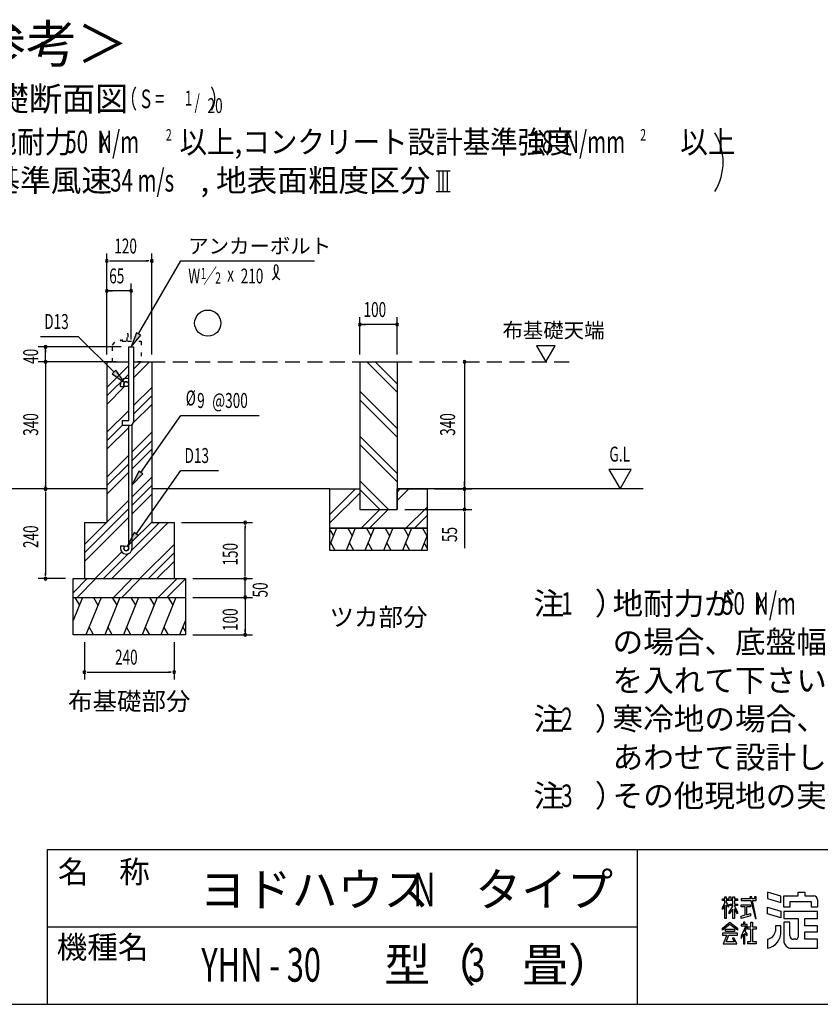
# Model space of a CAD drawing. Extents: x 543 to 20790, y 144 to 14052.
# Drawn here: x 12663 to 18015, y 517 to 7103 of the extents above; entities that cross this region are included whole.
import ezdxf
from ezdxf.enums import TextEntityAlignment as Align

# ---------------------------------------------------------------- set-up
doc = ezdxf.new("R2010")
doc.units = 0
doc.header["$LTSCALE"] = 50
doc.header["$MEASUREMENT"] = 0
doc.linetypes.add('HIDE-L', pattern=[3, 2, -1])
doc.linetypes.add('T', pattern=[1.5, 0.5, -1])
for name, color, linetype in [('HATCH', 2, 'CONTINUOUS'), ('HIDE-L1', 6, 'HIDE-L'), ('HIKIDASHI', 6, 'CONTINUOUS'), ('KISO_U', 6, 'CONTINUOUS'), ('NAME', 20, 'CONTINUOUS'), ('SUNPOU', 4, 'CONTINUOUS'), ('T1', 6, 'T'), ('U1', 3, 'CONTINUOUS'), ('U3', 6, 'CONTINUOUS'), ('WAKUSEN-01', 50, 'CONTINUOUS'), ('YODOROGO', 130, 'CONTINUOUS')]:
    doc.layers.add(name, color=color, linetype=linetype)
doc.styles.add('00', font='ROMANS', dxfattribs={"width": 0.666667, "bigfont": 'BIGFONT'})
doc.styles.add('01', font='ROMANS', dxfattribs={"height": 3, "bigfont": 'BIGFONT'})
doc.styles.add('WAKUMOJI', font='SIMPLEX', dxfattribs={"height": 3, "bigfont": 'BIGFONT'})

msp = doc.modelspace()

# ---------------------------------------------------------------- linework, layer by layer
at = {"layer": 'HATCH'}
for p, q in [((14781.7, 3702.1), (14736.6, 3590.4)), ((14736.6, 3692.2), (14760.8, 3650.3)), ((14906.7, 3702.1), (14846.1, 3552.1)), ((14855.9, 3702.1), (14885.8, 3650.3)), ((15031.7, 3702.1), (14971.1, 3552.1)), ((14980.9, 3702.1), (15010.8, 3650.3)), ((15156.7, 3702.1), (15096.1, 3552.1)), ((15105.9, 3702.1), (15135.8, 3650.3)), ((15281.7, 3702.1), (15221.1, 3552.1)), ((15230.9, 3702.1), (15260.8, 3650.3)), ((15355.9, 3702.1), (15385.8, 3650.3)), ((15386.6, 3652.2), (15346.1, 3552.1)), ((14772, 3552.1), (14742.1, 3603.9)), ((14897, 3552.1), (14867.1, 3603.9)), ((15022, 3552.1), (14992.1, 3603.9)), ((15147, 3552.1), (15117.1, 3603.9)), ((15272, 3552.1), (15242.1, 3603.9)), ((15386.6, 3570.1), (15367.1, 3603.9)), ((13083.1, 3239.6), (13020.5, 3084.8)), ((13032.2, 3239.6), (13062.1, 3187.8)), ((13207.4, 3239.6), (13106.4, 2989.6)), ((13156.6, 3239.6), (13186.5, 3187.8)), ((13332.4, 3239.6), (13231.4, 2989.6)), ((13281.6, 3239.6), (13311.5, 3187.8)), ((13457.4, 3239.6), (13356.4, 2989.6)), ((13406.6, 3239.6), (13436.5, 3187.8)), ((13582.4, 3239.6), (13481.4, 2989.6)), ((13531.5, 3239.6), (13561.5, 3187.8)), ((13707.4, 3239.6), (13606.4, 2989.6)), ((13656.5, 3239.6), (13686.5, 3187.8)), ((13157.2, 2989.6), (13127.3, 3041.4)), ((13282.2, 2989.6), (13252.3, 3041.4)), ((13407.2, 2989.6), (13377.3, 3041.4)), ((13532.2, 2989.6), (13502.3, 3041.4)), ((13657.2, 2989.6), (13627.3, 3041.4)), ((13770.5, 3084.8), (13732, 2989.6)), ((13770.5, 3011), (13753, 3041.4))]:
    msp.add_line(p, q, dxfattribs=at)
at = {"layer": 'HIDE-L1'}
for p, q in [((13286.7, 4814.6), (12799.2, 4814.6)), ((13536.7, 4814.6), (16363.8, 4814.6))]:
    msp.add_line(p, q, dxfattribs=at)
at = {"layer": 'HIKIDASHI'}
for p, q in [((13458, 5001.2), (13740, 5489.6)), ((13740, 5489.6), (14633.3, 5489.6)), ((13443.6, 5009.5), (13408, 4914.6)), ((13472.5, 4992.9), (13443.6, 5009.5)), ((12802.2, 4984.4), (13054, 4984.4)), ((13293.1, 4747.2), (13054, 4984.4)), ((13408, 4914.6), (13472.5, 4992.9)), ((13304.8, 4759), (13281.3, 4735.3)), ((13364, 4676.7), (13304.8, 4759)), ((13281.3, 4735.3), (13364, 4676.7)), ((13472.6, 4074.5), (13740, 4456.4)), ((13740, 4456.4), (14264.1, 4456.4)), ((13459, 4084.1), (13415.3, 3992.6)), ((13442.2, 3663), (13740, 4088.3)), ((13486.3, 4065), (13459, 4084.1)), ((13740, 4088.3), (13991.8, 4088.3)), ((13415.3, 3992.6), (13486.3, 4065)), ((13428.5, 3672.5), (13384.8, 3581)), ((13384.8, 3581), (13455.9, 3653.4)), ((13455.9, 3653.4), (13428.5, 3672.5))]:
    msp.add_line(p, q, dxfattribs=at)
for centre, radius, start, end in [((14307.8, 5435.8), 83, 301.77123, 15.14039), ((14447.4, 5434.5), 83, 164.85961, 237.5045), ((14376.9, 5453.5), 9.96, 15.14039, 164.85961)]:
    msp.add_arc(centre, radius, start, end, dxfattribs=at)
for points in [[(13443.6, 5009.5), (13472.5, 4992.9), (13408, 4914.6)], [(13281.3, 4735.3), (13304.8, 4759), (13364, 4676.7)], [(13459, 4084.1), (13486.3, 4065), (13415.3, 3992.6)], [(13428.5, 3672.5), (13455.9, 3653.4), (13384.8, 3581)]]:
    msp.add_solid(points, dxfattribs=at)
at = {"layer": 'KISO_U'}
for p, q in [((13424.3, 4709), (13529.9, 4814.6)), ((13424.3, 4765.5), (13473.3, 4814.6)), ((15186.6, 4611.8), (14983.8, 4814.6)), ((15186.6, 4668.4), (15040.4, 4814.6)), ((13245.5, 4643.4), (13391.8, 4789.6)), ((13245.5, 4586.8), (13391.8, 4733)), ((13245.5, 4530.2), (13364.3, 4649)), ((13424.3, 4522.1), (13545.5, 4643.4)), ((15186.6, 4368.4), (14936.6, 4618.4)), ((13424.3, 4465.5), (13545.5, 4586.8)), ((15186.6, 4311.8), (14936.6, 4561.8)), ((13245.5, 4343.4), (13391.8, 4489.6)), ((13424.3, 4409), (13545.5, 4530.2)), ((13245.5, 4286.8), (13349.3, 4390.5)), ((13245.5, 4230.2), (13391.8, 4376.5)), ((13414.3, 4212.1), (13545.5, 4343.4)), ((13414.3, 4155.5), (13545.5, 4286.8)), ((15186.6, 4068.4), (14936.6, 4318.4)), ((13414.3, 4099), (13545.5, 4230.2)), ((15186.6, 4011.8), (14936.6, 4261.8)), ((13245.5, 4043.4), (13391.8, 4189.6)), ((13245.5, 3986.8), (13391.8, 4133)), ((13245.5, 3930.2), (13391.8, 4076.5)), ((13414.3, 3912.1), (13545.5, 4043.4)), ((15127.9, 3827.1), (14936.6, 4018.4)), ((13414.3, 3855.5), (13545.5, 3986.8)), ((14736.6, 3793.8), (14907.3, 3964.6)), ((15071.3, 3827.1), (14936.6, 3961.8)), ((15186.6, 3943.8), (15207.3, 3964.6)), ((15186.6, 3887.3), (15263.9, 3964.6)), ((13095.5, 3593.4), (13391.8, 3889.6)), ((13414.3, 3799), (13545.5, 3930.2)), ((14736.6, 3737.3), (14936.6, 3937.3)), ((13095.5, 3536.8), (13391.8, 3833)), ((14944.8, 3702.1), (15069.8, 3827.1)), ((15001.4, 3702.1), (15126.4, 3827.1)), ((15244.8, 3702.1), (15386.6, 3843.8)), ((13095.5, 3480.2), (13391.8, 3776.5)), ((15301.4, 3702.1), (15386.6, 3787.3)), ((13279.9, 3364.6), (13654.9, 3739.6)), ((13411.1, 3552.4), (13598.3, 3739.6)), ((13414.3, 3612.1), (13545.5, 3743.4)), ((13383.8, 3581.7), (13391.8, 3589.6)), ((13466.8, 3364.6), (13695.5, 3593.4)), ((13166.8, 3364.6), (13345.5, 3543.3)), ((13223.3, 3364.6), (13390.9, 3532.2)), ((13523.3, 3364.6), (13695.5, 3536.8)), ((13579.9, 3364.6), (13695.5, 3480.2)), ((13020.5, 3270.3), (13114.8, 3364.6)), ((13046.4, 3239.6), (13171.4, 3364.6)), ((13289.8, 3239.6), (13414.8, 3364.6)), ((13346.4, 3239.6), (13471.4, 3364.6)), ((13589.8, 3239.6), (13714.8, 3364.6)), ((13646.4, 3239.6), (13770.5, 3363.7))]:
    msp.add_line(p, q, dxfattribs=at)
at = {"layer": 'NAME'}
for p, q in [((12850, 517.5), (12850, 1552.5)), ((16792.5, 517.5), (16792.5, 1552.5)), ((12850, 1035), (16792.5, 1035)), ((12850, 1035), (16792.5, 1035)), ((12850, 1035), (16792.5, 1035))]:
    msp.add_line(p, q, dxfattribs=at)
at = {"layer": 'SUNPOU'}
for p, q in [((15447.8, 6092.9), (15541.6, 6092.9)), ((15466.6, 5953.7), (15466.6, 6092.9)), ((15494.7, 5953.7), (15494.7, 6092.9)), ((15522.8, 5953.7), (15522.8, 6092.9)), ((15447.8, 5953.7), (15541.6, 5953.7)), ((13245.5, 4864.6), (13245.5, 5539.6)), ((13545.5, 4864.6), (13545.5, 5539.6)), ((13264.3, 5489.6), (13283, 5489.6)), ((13270.5, 5489.6), (13520.5, 5489.6)), ((13526.8, 5489.6), (13508, 5489.6)), ((13245.5, 4864.6), (13245.5, 5339.6)), ((13408, 4964.6), (13408, 5339.6)), ((13408, 5289.6), (13245.5, 5289.6)), ((13264.3, 5289.6), (13283, 5289.6)), ((13389.3, 5289.6), (13370.5, 5289.6)), ((14936.6, 4864.6), (14936.6, 5114.6)), ((15186.6, 4864.6), (15186.6, 5114.6)), ((15186.6, 5064.6), (14936.6, 5064.6)), ((14955.3, 5064.6), (14974.1, 5064.6)), ((15167.8, 5064.6), (15149.1, 5064.6)), ((13341.8, 4914.6), (12786.7, 4914.6)), ((12836.7, 4814.6), (12836.7, 4914.6)), ((12836.7, 4895.8), (12836.7, 4877.1)), ((16242.3, 4922.8), (16117.3, 4922.8)), ((16117.3, 4922.8), (16179.8, 4814.6)), ((16179.8, 4814.6), (16242.3, 4922.8)), ((13195.5, 4814.6), (12786.7, 4814.6)), ((12836.7, 4802.1), (12836.7, 3977.1)), ((12836.7, 4795.8), (12836.7, 4777.1)), ((12836.7, 4789.6), (12836.7, 4764.6)), ((15636.6, 4805.2), (15636.6, 4795.8)), ((15636.6, 4802.1), (15636.6, 3977.1)), ((15636.6, 4795.8), (15636.6, 4777.1)), ((15636.6, 4789.6), (15636.6, 4764.6)), ((16751.6, 4094.4), (16601.7, 4094.4)), ((16601.7, 4094.4), (16676.6, 3964.6)), ((16676.6, 3964.6), (16751.6, 4094.4)), ((13195.5, 3964.6), (12786.7, 3964.6)), ((12836.7, 3977.1), (12836.7, 3989.6)), ((12836.7, 3974), (12836.7, 3983.3)), ((12836.7, 3974), (12836.7, 3983.3)), ((15436.6, 3964.6), (15686.6, 3964.6)), ((15636.6, 3989.6), (15636.6, 4014.6)), ((15636.6, 3989.6), (15636.6, 4014.6)), ((15636.6, 3983.3), (15636.6, 4002.1)), ((15636.6, 3983.3), (15636.6, 4002.1)), ((15636.6, 3964.6), (15636.6, 3827.1)), ((12836.7, 3945.8), (12836.7, 3927.1)), ((12836.7, 3939.6), (12836.7, 3389.6)), ((15236.6, 3827.1), (15686.6, 3827.1)), ((15636.6, 3808.3), (15636.6, 3789.6)), ((15636.6, 3802.1), (15636.6, 3569.1)), ((13745.5, 3739.6), (14220.5, 3739.6)), ((14170.5, 3720.8), (14170.5, 3702.1)), ((14170.5, 3389.6), (14170.5, 3714.6)), ((12970.5, 3364.6), (12786.7, 3364.6)), ((12836.7, 3383.3), (12836.7, 3402.1)), ((13820.5, 3364.6), (14220.5, 3364.6)), ((13820.5, 3364.6), (14220.5, 3364.6)), ((14170.5, 3389.6), (14170.5, 3414.6)), ((14170.5, 3383.3), (14170.5, 3402.1)), ((14170.5, 3383.3), (14170.5, 3402.1)), ((14170.5, 3239.6), (14170.5, 3364.6)), ((13820.5, 3239.6), (14220.5, 3239.6)), ((13820.5, 3239.6), (14220.5, 3239.6)), ((14170.5, 3264.6), (14170.5, 3289.6)), ((14170.5, 3258.3), (14170.5, 3277.1)), ((14170.5, 3239.6), (14170.5, 2989.6)), ((14170.5, 3220.8), (14170.5, 3202.1)), ((14170.5, 3214.6), (14170.5, 3189.6)), ((13820.5, 2989.6), (14220.5, 2989.6)), ((14170.5, 3008.3), (14170.5, 3027.1)), ((13095.5, 2939.6), (13095.5, 2689.6)), ((13695.5, 2939.6), (13695.5, 2689.6)), ((13114.3, 2739.6), (13133, 2739.6)), ((13120.5, 2739.6), (13670.5, 2739.6)), ((13676.8, 2739.6), (13658, 2739.6))]:
    msp.add_line(p, q, dxfattribs=at)
for centre, radius, start, end in [((16990.4, 6150.5), 375, 328.34727, 31.65273), ((13245.5, 5489.6), 9.38, 0, 180), ((13245.5, 5489.6), 9.38, 180, 0), ((13545.5, 5489.6), 9.38, 0, 180), ((13545.5, 5489.6), 9.38, 180, 0), ((13245.5, 5289.6), 9.38, 0, 180), ((13245.5, 5289.6), 9.38, 180, 0), ((13408, 5289.6), 9.38, 0, 180), ((13408, 5289.6), 9.38, 180, 0), ((14936.6, 5064.6), 9.38, 0, 180), ((15186.6, 5064.6), 9.38, 0, 180), ((14936.6, 5064.6), 9.38, 180, 0), ((15186.6, 5064.6), 9.38, 180, 0), ((12836.7, 4914.6), 9.38, 90, 270), ((12836.7, 4914.6), 9.38, 270, 90), ((12836.7, 4814.6), 9.38, 90, 270), ((12836.7, 4814.6), 9.38, 270, 90), ((15636.6, 4814.6), 9.38, 90, 270), ((15636.6, 4814.6), 4.69, 90, 270), ((15636.6, 4814.6), 9.38, 270, 90), ((15636.6, 4814.6), 4.69, 270, 90), ((12836.7, 3964.6), 9.38, 90, 270), ((12836.7, 3964.6), 4.69, 90, 270), ((12836.7, 3964.6), 4.69, 90, 270), ((12836.7, 3964.6), 9.38, 270, 90), ((12836.7, 3964.6), 4.69, 270, 90), ((12836.7, 3964.6), 4.69, 270, 90), ((15636.6, 3964.6), 9.38, 90, 270), ((15636.6, 3964.6), 9.38, 90, 270), ((15636.6, 3964.6), 9.38, 270, 90), ((15636.6, 3964.6), 9.38, 270, 90), ((15636.6, 3827.1), 9.38, 90, 270), ((15636.6, 3827.1), 9.38, 270, 90), ((14170.5, 3739.6), 9.38, 90, 270), ((14170.5, 3739.6), 9.38, 270, 90), ((12836.7, 3364.6), 9.38, 90, 270), ((12836.7, 3364.6), 9.38, 270, 90), ((14170.5, 3364.6), 9.38, 90, 270), ((14170.5, 3364.6), 9.38, 90, 270), ((14170.5, 3364.6), 9.38, 270, 90), ((14170.5, 3364.6), 9.38, 270, 90), ((14170.5, 3239.6), 9.38, 90, 270), ((14170.5, 3239.6), 9.38, 90, 270), ((14170.5, 3239.6), 9.38, 270, 90), ((14170.5, 3239.6), 9.38, 270, 90), ((14170.5, 2989.6), 9.38, 90, 270), ((14170.5, 2989.6), 9.38, 270, 90), ((13095.5, 2739.6), 9.38, 0, 180), ((13095.5, 2739.6), 9.38, 180, 0), ((13695.5, 2739.6), 9.38, 0, 180), ((13695.5, 2739.6), 9.38, 180, 0)]:
    msp.add_arc(centre, radius, start, end, dxfattribs=at)
at = {"layer": 'T1'}
for p, q in [((13283, 4927.1), (13305.5, 4952.1)), ((13336.8, 4952.1), (13343, 4964.6)), ((13343, 4964.6), (13349.3, 4952.1)), ((13349.3, 4952.1), (13380.5, 4952.1)), ((13380.5, 4952.1), (13380.5, 5004.6)), ((13380.5, 5004.6), (13385.5, 5004.6)), ((13385.5, 5004.6), (13385.5, 4952.1)), ((13385.5, 4952.1), (13475.5, 4952.1)), ((13475.5, 4952.1), (13475.5, 4814.6)), ((13283, 4814.6), (13283, 4927.1)), ((13308, 4814.6), (13283, 4814.6)), ((13475.5, 4814.6), (13450.5, 4814.6))]:
    msp.add_line(p, q, dxfattribs=at)
at = {"layer": 'U1'}
for p, q in [((13391.8, 4422.1), (13391.8, 4914.6)), ((13391.8, 4914.6), (13424.3, 4914.6)), ((13424.3, 4914.6), (13424.3, 4414.6)), ((13245.5, 4814.6), (13245.5, 3739.6)), ((13245.5, 4814.6), (13391.8, 4814.6)), ((13424.3, 4814.6), (13545.5, 4814.6)), ((13545.5, 4814.6), (13545.5, 3739.6)), ((14936.6, 4814.6), (14936.6, 3827.1)), ((14936.6, 4814.6), (15186.6, 4814.6)), ((15186.6, 4814.6), (15186.6, 3827.1)), ((13336.8, 4649), (13336.8, 4665.2)), ((13336.8, 4649), (13359.3, 4649)), ((13359.3, 4649), (13359.3, 4665.2)), ((13349.3, 4389.6), (13349.3, 4422.1)), ((13349.3, 4422.1), (13391.8, 4422.1)), ((13399.3, 4389.6), (13349.3, 4389.6)), ((13391.8, 3567.7), (13391.8, 4389.7)), ((13414.3, 3567.7), (13414.3, 4394.6)), ((14736.6, 3702.1), (14736.6, 3964.6)), ((14736.6, 3964.6), (14936.6, 3964.6)), ((14936.6, 3964.6), (14936.6, 3827.1)), ((15186.6, 3827.1), (15186.6, 3964.6)), ((15186.6, 3964.6), (15386.6, 3964.6)), ((15386.6, 3964.6), (15386.6, 3702.1)), ((14936.6, 3827.1), (15186.6, 3827.1)), ((14936.6, 3827.1), (15186.6, 3827.1)), ((13095.5, 3739.6), (13245.5, 3739.6)), ((13095.5, 3739.6), (13095.5, 3364.6)), ((13545.5, 3739.6), (13695.5, 3739.6)), ((13695.5, 3739.6), (13695.5, 3364.6)), ((14736.6, 3702.1), (15386.6, 3702.1)), ((14736.6, 3552.1), (14736.6, 3702.1)), ((15386.6, 3702.1), (14736.6, 3702.1)), ((15386.6, 3702.1), (15386.6, 3552.1)), ((13336.8, 3584), (13359.3, 3584)), ((13336.8, 3584), (13336.8, 3567.7)), ((13359.3, 3584), (13359.3, 3567.7)), ((15386.6, 3552.1), (14736.6, 3552.1)), ((13020.5, 2989.6), (13020.5, 3364.6)), ((13020.5, 3364.6), (13770.5, 3364.6)), ((13770.5, 3364.6), (13770.5, 2989.6)), ((13020.5, 3239.6), (13770.5, 3239.6)), ((13770.5, 2989.6), (13020.5, 2989.6))]:
    msp.add_line(p, q, dxfattribs=at)
for centre in [(13375.5, 4665.2), (13375.5, 3567.7)]:
    msp.add_circle(centre, 16.2, dxfattribs=at)
for centre, radius, start, end in [((13375.5, 4665.2), 38.8, 90, 180), ((13375.5, 4665.2), 16.2, 90, 180), ((13375.5, 4665.2), 38.8, 65.20619, 90), ((13375.5, 4665.2), 16.2, 0.11471, 90), ((13399.3, 4414.6), 25, 270, 0), ((13375.5, 3567.7), 38.8, 180, 270), ((13375.5, 3567.7), 16.2, 180, 270), ((13375.5, 3567.7), 38.8, 270, 0), ((13375.5, 3567.7), 16.2, 270, 0)]:
    msp.add_arc(centre, radius, start, end, dxfattribs=at)
at = {"layer": 'U3'}
for p, q in [((13245.5, 3964.6), (12131.8, 3964.6)), ((14736.6, 3964.6), (13545.5, 3964.6)), ((16830.6, 3964.6), (15186.6, 3964.6))]:
    msp.add_line(p, q, dxfattribs=at)
msp.add_circle((13920.3, 5074), 87.5, dxfattribs=at)
at = {"layer": 'WAKUSEN-01'}
for p, q in [((12850, 1552.5), (20477.5, 1552.5)), ((12850, 1552.5), (20477.5, 1552.5)), ((12850, 1552.5), (20477.5, 1552.5)), ((542.5, 517.5), (20477.5, 517.5))]:
    msp.add_line(p, q, dxfattribs=at)
at = {"layer": 'YODOROGO'}
for p, q in [((17751, 1240.5), (17661, 1267.3)), ((17661, 1267.3), (17661, 1224.8)), ((17751, 1240.5), (17661, 1267.3)), ((17661, 1267.3), (17661, 1224.8)), ((17751, 1240.5), (17661, 1267.3)), ((17661, 1267.3), (17661, 1224.8)), ((17866, 1267.3), (17911, 1267.3)), ((17866, 1242.3), (17866, 1267.3)), ((17866, 1267.3), (17911, 1267.3)), ((17866, 1242.3), (17866, 1267.3)), ((17866, 1267.3), (17911, 1267.3)), ((17866, 1242.3), (17866, 1267.3)), ((17911, 1267.3), (17911, 1242.3)), ((17911, 1267.3), (17911, 1242.3)), ((17911, 1267.3), (17911, 1242.3)), ((17361, 1222.3), (17376, 1222.3)), ((17361, 1212.3), (17361, 1222.3)), ((17361, 1222.3), (17376, 1222.3)), ((17361, 1212.3), (17361, 1222.3)), ((17361, 1222.3), (17376, 1222.3)), ((17361, 1212.3), (17361, 1222.3)), ((17376, 1212.3), (17361, 1212.3)), ((17376, 1212.3), (17361, 1212.3)), ((17376, 1212.3), (17361, 1212.3)), ((17361, 1162.4), (17376, 1196.7)), ((17361, 1162.4), (17376, 1196.7)), ((17361, 1162.4), (17376, 1196.7)), ((17376, 1237.3), (17386, 1237.3)), ((17376, 1222.3), (17376, 1237.3)), ((17376, 1237.3), (17386, 1237.3)), ((17376, 1222.3), (17376, 1237.3)), ((17376, 1237.3), (17386, 1237.3)), ((17376, 1222.3), (17376, 1237.3)), ((17376, 1196.7), (17376, 1212.3)), ((17376, 1196.7), (17376, 1212.3)), ((17376, 1196.7), (17376, 1212.3)), ((17386, 1237.3), (17386, 1222.3)), ((17386, 1237.3), (17386, 1222.3)), ((17386, 1237.3), (17386, 1222.3)), ((17386, 1222.3), (17406, 1222.3)), ((17386, 1222.3), (17406, 1222.3)), ((17386, 1222.3), (17406, 1222.3)), ((17386, 1212.3), (17386, 1198.6)), ((17431, 1212.3), (17386, 1212.3)), ((17386, 1212.3), (17386, 1198.6)), ((17431, 1212.3), (17386, 1212.3)), ((17386, 1212.3), (17386, 1198.6)), ((17431, 1212.3), (17386, 1212.3)), ((17386, 1198.6), (17401, 1177.3)), ((17386, 1198.6), (17401, 1177.3)), ((17386, 1198.6), (17401, 1177.3)), ((17406, 1237.3), (17416, 1237.3)), ((17406, 1222.3), (17406, 1237.3)), ((17406, 1237.3), (17416, 1237.3)), ((17406, 1222.3), (17406, 1237.3)), ((17406, 1237.3), (17416, 1237.3)), ((17406, 1222.3), (17406, 1237.3)), ((17411, 1187.9), (17431, 1187.9)), ((17411, 1177.9), (17411, 1187.9)), ((17411, 1187.9), (17431, 1187.9)), ((17411, 1177.9), (17411, 1187.9)), ((17411, 1187.9), (17431, 1187.9)), ((17411, 1177.9), (17411, 1187.9)), ((17416, 1237.3), (17416, 1222.3)), ((17416, 1237.3), (17416, 1222.3)), ((17416, 1237.3), (17416, 1222.3)), ((17416, 1222.3), (17431, 1222.3)), ((17416, 1222.3), (17431, 1222.3)), ((17416, 1222.3), (17431, 1222.3)), ((17431, 1237.3), (17441, 1237.3)), ((17431, 1222.3), (17431, 1237.3)), ((17431, 1237.3), (17441, 1237.3)), ((17431, 1222.3), (17431, 1237.3)), ((17431, 1237.3), (17441, 1237.3)), ((17431, 1222.3), (17431, 1237.3)), ((17431, 1187.9), (17431, 1212.3)), ((17431, 1187.9), (17431, 1212.3)), ((17431, 1187.9), (17431, 1212.3)), ((17441, 1237.3), (17441, 1222.3)), ((17441, 1237.3), (17441, 1222.3)), ((17441, 1237.3), (17441, 1222.3)), ((17441, 1222.3), (17461, 1222.3)), ((17441, 1222.3), (17461, 1222.3)), ((17441, 1222.3), (17461, 1222.3)), ((17441, 1212.3), (17441, 1187.9)), ((17461, 1212.3), (17441, 1212.3)), ((17441, 1212.3), (17441, 1187.9)), ((17461, 1212.3), (17441, 1212.3)), ((17441, 1212.3), (17441, 1187.9)), ((17461, 1212.3), (17441, 1212.3)), ((17441, 1187.9), (17461, 1187.9)), ((17441, 1187.9), (17461, 1187.9)), ((17441, 1187.9), (17461, 1187.9)), ((17461, 1222.3), (17461, 1212.3)), ((17461, 1222.3), (17461, 1212.3)), ((17461, 1222.3), (17461, 1212.3)), ((17461, 1187.9), (17461, 1177.9)), ((17461, 1187.9), (17461, 1177.9)), ((17461, 1187.9), (17461, 1177.9)), ((17486, 1222.3), (17486, 1212.3)), ((17547.9, 1222.3), (17486, 1222.3)), ((17486, 1222.3), (17486, 1212.3)), ((17547.9, 1222.3), (17486, 1222.3)), ((17486, 1222.3), (17486, 1212.3)), ((17547.9, 1222.3), (17486, 1222.3)), ((17486, 1212.3), (17550.1, 1212.3)), ((17486, 1212.3), (17550.1, 1212.3)), ((17486, 1212.3), (17550.1, 1212.3)), ((17544.5, 1237.3), (17547.9, 1222.3)), ((17557, 1237.3), (17544.5, 1237.3)), ((17544.5, 1237.3), (17547.9, 1222.3)), ((17557, 1237.3), (17544.5, 1237.3)), ((17544.5, 1237.3), (17547.9, 1222.3)), ((17557, 1237.3), (17544.5, 1237.3)), ((17550.1, 1212.3), (17581, 1092.3)), ((17550.1, 1212.3), (17581, 1092.3)), ((17550.1, 1212.3), (17581, 1092.3)), ((17559.9, 1222.3), (17557, 1237.3)), ((17559.9, 1222.3), (17557, 1237.3)), ((17559.9, 1222.3), (17557, 1237.3)), ((17576, 1222.3), (17559.9, 1222.3)), ((17576, 1222.3), (17559.9, 1222.3)), ((17576, 1222.3), (17559.9, 1222.3)), ((17561.8, 1212.3), (17586, 1212.3)), ((17586, 1092.3), (17561.8, 1212.3)), ((17561.8, 1212.3), (17586, 1212.3)), ((17586, 1092.3), (17561.8, 1212.3)), ((17561.8, 1212.3), (17586, 1212.3)), ((17586, 1092.3), (17561.8, 1212.3)), ((17576, 1237.3), (17576, 1222.3)), ((17586, 1237.3), (17576, 1237.3)), ((17576, 1237.3), (17576, 1222.3)), ((17586, 1237.3), (17576, 1237.3)), ((17576, 1237.3), (17576, 1222.3)), ((17586, 1237.3), (17576, 1237.3)), ((17586, 1222.3), (17586, 1237.3)), ((17586, 1222.3), (17586, 1237.3)), ((17586, 1222.3), (17586, 1237.3)), ((17586, 1212.3), (17586, 1222.3)), ((17586, 1212.3), (17586, 1222.3)), ((17586, 1212.3), (17586, 1222.3)), ((17661, 1224.8), (17751, 1198)), ((17661, 1224.8), (17751, 1198)), ((17661, 1224.8), (17751, 1198)), ((17751, 1198), (17751, 1240.5)), ((17751, 1198), (17751, 1240.5)), ((17751, 1198), (17751, 1240.5)), ((17771, 1242.3), (17866, 1242.3)), ((17771, 1167.3), (17771, 1242.3)), ((17771, 1242.3), (17866, 1242.3)), ((17771, 1167.3), (17771, 1242.3)), ((17771, 1242.3), (17866, 1242.3)), ((17771, 1167.3), (17771, 1242.3)), ((17956, 1202.3), (17811, 1202.3)), ((17811, 1202.3), (17811, 1167.3)), ((17956, 1202.3), (17811, 1202.3)), ((17811, 1202.3), (17811, 1167.3)), ((17956, 1202.3), (17811, 1202.3)), ((17811, 1202.3), (17811, 1167.3)), ((17911, 1242.3), (17971, 1242.3)), ((17911, 1242.3), (17971, 1242.3)), ((17911, 1242.3), (17971, 1242.3)), ((17956, 1167.3), (17956, 1202.3)), ((17956, 1167.3), (17956, 1202.3)), ((17956, 1167.3), (17956, 1202.3)), ((17996, 1217.3), (17996, 1167.3)), ((17996, 1217.3), (17996, 1167.3)), ((17996, 1217.3), (17996, 1167.3)), ((17376, 1181.7), (17361, 1152.4)), ((17376, 1181.7), (17361, 1152.4)), ((17376, 1181.7), (17361, 1152.4)), ((17361, 1152.4), (17361, 1162.4)), ((17361, 1152.4), (17361, 1162.4)), ((17361, 1152.4), (17361, 1162.4)), ((17376, 1092.3), (17376, 1181.7)), ((17376, 1092.3), (17376, 1181.7)), ((17376, 1092.3), (17376, 1181.7)), ((17386, 1183.6), (17386, 1092.3)), ((17401, 1167.3), (17386, 1183.6)), ((17386, 1183.6), (17386, 1092.3)), ((17401, 1167.3), (17386, 1183.6)), ((17386, 1183.6), (17386, 1092.3)), ((17401, 1167.3), (17386, 1183.6)), ((17401, 1177.3), (17401, 1167.3)), ((17401, 1177.3), (17401, 1167.3)), ((17401, 1177.3), (17401, 1167.3)), ((17406, 1133.1), (17431, 1174.8)), ((17406, 1133.1), (17431, 1174.8)), ((17406, 1133.1), (17431, 1174.8)), ((17431, 1154.8), (17406, 1123.1)), ((17431, 1154.8), (17406, 1123.1)), ((17431, 1154.8), (17406, 1123.1)), ((17406, 1123.1), (17406, 1133.1)), ((17406, 1123.1), (17406, 1133.1)), ((17406, 1123.1), (17406, 1133.1)), ((17431, 1177.9), (17411, 1177.9)), ((17431, 1177.9), (17411, 1177.9)), ((17431, 1177.9), (17411, 1177.9)), ((17431, 1174.8), (17431, 1177.9)), ((17431, 1174.8), (17431, 1177.9)), ((17431, 1174.8), (17431, 1177.9)), ((17431, 1092.3), (17431, 1154.8)), ((17431, 1092.3), (17431, 1154.8)), ((17431, 1092.3), (17431, 1154.8)), ((17441, 1177.9), (17441, 1175.9)), ((17461, 1177.9), (17441, 1177.9)), ((17441, 1177.9), (17441, 1175.9)), ((17461, 1177.9), (17441, 1177.9)), ((17441, 1177.9), (17441, 1175.9)), ((17461, 1177.9), (17441, 1177.9)), ((17441, 1175.9), (17461, 1133.1)), ((17441, 1175.9), (17461, 1133.1)), ((17441, 1175.9), (17461, 1133.1)), ((17441, 1155.9), (17441, 1092.3)), ((17461, 1123.1), (17441, 1155.9)), ((17441, 1155.9), (17441, 1092.3)), ((17461, 1123.1), (17441, 1155.9)), ((17441, 1155.9), (17441, 1092.3)), ((17461, 1123.1), (17441, 1155.9)), ((17461, 1133.1), (17461, 1123.1)), ((17461, 1133.1), (17461, 1123.1)), ((17461, 1133.1), (17461, 1123.1)), ((17486, 1182.9), (17548.8, 1182.9)), ((17486, 1170.4), (17486, 1182.9)), ((17486, 1182.9), (17548.8, 1182.9)), ((17486, 1170.4), (17486, 1182.9)), ((17486, 1182.9), (17548.8, 1182.9)), ((17486, 1170.4), (17486, 1182.9)), ((17513.6, 1170.4), (17486, 1170.4)), ((17513.6, 1170.4), (17486, 1170.4)), ((17513.6, 1170.4), (17486, 1170.4)), ((17513.6, 1115.4), (17513.6, 1170.4)), ((17513.6, 1115.4), (17513.6, 1170.4)), ((17513.6, 1115.4), (17513.6, 1170.4)), ((17521.1, 1170.4), (17521.1, 1116.8)), ((17548.8, 1170.4), (17521.1, 1170.4)), ((17521.1, 1170.4), (17521.1, 1116.8)), ((17548.8, 1170.4), (17521.1, 1170.4)), ((17521.1, 1170.4), (17521.1, 1116.8)), ((17548.8, 1170.4), (17521.1, 1170.4)), ((17521.1, 1116.8), (17548.8, 1124.2)), ((17521.1, 1116.8), (17548.8, 1124.2)), ((17521.1, 1116.8), (17548.8, 1124.2)), ((17548.8, 1182.9), (17548.8, 1170.4)), ((17548.8, 1182.9), (17548.8, 1170.4)), ((17548.8, 1182.9), (17548.8, 1170.4)), ((17548.8, 1124.2), (17548.8, 1109.8)), ((17548.8, 1124.2), (17548.8, 1109.8)), ((17548.8, 1124.2), (17548.8, 1109.8)), ((17661, 1167.3), (17751, 1140.5)), ((17661, 1122.3), (17661, 1167.3)), ((17661, 1167.3), (17751, 1140.5)), ((17661, 1122.3), (17661, 1167.3)), ((17661, 1167.3), (17751, 1140.5)), ((17661, 1122.3), (17661, 1167.3)), ((17751, 1095.5), (17661, 1122.3)), ((17751, 1095.5), (17661, 1122.3)), ((17751, 1095.5), (17661, 1122.3)), ((17751, 1140.5), (17751, 1095.5)), ((17751, 1140.5), (17751, 1095.5)), ((17751, 1140.5), (17751, 1095.5)), ((17811, 1167.3), (17771, 1167.3)), ((17811, 1167.3), (17771, 1167.3)), ((17811, 1167.3), (17771, 1167.3)), ((17996, 1137.3), (17771, 1137.3)), ((17771, 1137.3), (17771, 1092.3)), ((17996, 1137.3), (17771, 1137.3)), ((17771, 1137.3), (17771, 1092.3)), ((17996, 1137.3), (17771, 1137.3)), ((17771, 1137.3), (17771, 1092.3)), ((17996, 1167.3), (17956, 1167.3)), ((17996, 1167.3), (17956, 1167.3)), ((17996, 1167.3), (17956, 1167.3)), ((17996, 1092.3), (17996, 1137.3)), ((17996, 1092.3), (17996, 1137.3)), ((17996, 1092.3), (17996, 1137.3)), ((17361, 1027.5), (17411, 1067.3)), ((17361, 1027.5), (17411, 1067.3)), ((17361, 1027.5), (17411, 1067.3)), ((17386, 1092.3), (17376, 1092.3)), ((17386, 1092.3), (17376, 1092.3)), ((17386, 1092.3), (17376, 1092.3)), ((17411, 1067.3), (17461, 1027.5)), ((17411, 1067.3), (17461, 1027.5)), ((17411, 1067.3), (17461, 1027.5)), ((17441, 1092.3), (17431, 1092.3)), ((17441, 1092.3), (17431, 1092.3)), ((17441, 1092.3), (17431, 1092.3)), ((17486, 1107.3), (17513.6, 1115.4)), ((17486, 1107.3), (17513.6, 1115.4)), ((17486, 1107.3), (17513.6, 1115.4)), ((17548.8, 1109.8), (17486, 1092.3)), ((17548.8, 1109.8), (17486, 1092.3)), ((17548.8, 1109.8), (17486, 1092.3)), ((17486, 1092.3), (17486, 1107.3)), ((17486, 1092.3), (17486, 1107.3)), ((17486, 1092.3), (17486, 1107.3)), ((17501, 1067.3), (17501, 1052.3)), ((17511, 1067.3), (17501, 1067.3)), ((17501, 1067.3), (17501, 1052.3)), ((17511, 1067.3), (17501, 1067.3)), ((17501, 1067.3), (17501, 1052.3)), ((17501, 1067.3), (17501, 1067.3)), ((17511, 1067.3), (17501, 1067.3)), ((17511, 1052.3), (17511, 1067.3)), ((17511, 1052.3), (17511, 1067.3)), ((17511, 1052.3), (17511, 1067.3)), ((17551.3, 1034.7), (17551.3, 1067.3)), ((17551.3, 1067.3), (17561.3, 1067.3)), ((17551.3, 1034.7), (17551.3, 1067.3)), ((17551.3, 1067.3), (17561.3, 1067.3)), ((17551.3, 1034.7), (17551.3, 1067.3)), ((17551.3, 1067.3), (17561.3, 1067.3)), ((17561.3, 1067.3), (17561.3, 1034.7)), ((17561.3, 1067.3), (17561.3, 1034.7)), ((17561.3, 1067.3), (17561.3, 1034.7)), ((17581, 1092.3), (17586, 1092.3)), ((17581, 1092.3), (17586, 1092.3)), ((17581, 1092.3), (17586, 1092.3)), ((17771, 1092.3), (17866, 1092.3)), ((17771, 1092.3), (17866, 1092.3)), ((17771, 1092.3), (17866, 1092.3)), ((17771, 1067.3), (17771, 942.3)), ((17811, 1067.3), (17771, 1067.3)), ((17771, 1067.3), (17771, 942.3)), ((17811, 1067.3), (17771, 1067.3)), ((17771, 1067.3), (17771, 942.3)), ((17811, 1067.3), (17771, 1067.3)), ((17811, 977.3), (17811, 1067.3)), ((17811, 977.3), (17811, 1067.3)), ((17811, 977.3), (17811, 1067.3)), ((17866, 1092.3), (17866, 967.3)), ((17866, 1092.3), (17866, 967.3)), ((17866, 1092.3), (17866, 967.3)), ((17911, 1042.3), (17911, 1092.3)), ((17911, 1092.3), (17996, 1092.3)), ((17911, 1042.3), (17911, 1092.3)), ((17911, 1092.3), (17996, 1092.3)), ((17911, 1042.3), (17911, 1092.3)), ((17911, 1092.3), (17996, 1092.3)), ((17411, 1052.3), (17361, 1012.5)), ((17411, 1052.3), (17361, 1012.5)), ((17411, 1052.3), (17361, 1012.5)), ((17361, 1012.5), (17361, 1027.5)), ((17361, 1012.5), (17361, 1027.5)), ((17361, 1012.5), (17361, 1027.5)), ((17361, 992.8), (17361, 980.3)), ((17461, 992.8), (17361, 992.8)), ((17361, 992.8), (17361, 980.3)), ((17461, 992.8), (17361, 992.8)), ((17361, 992.8), (17361, 980.3)), ((17461, 992.8), (17361, 992.8)), ((17381, 1005.5), (17381, 1020.5)), ((17381, 1020.5), (17441, 1020.5)), ((17381, 1005.5), (17381, 1020.5)), ((17381, 1020.5), (17441, 1020.5)), ((17381, 1005.5), (17381, 1020.5)), ((17381, 1020.5), (17441, 1020.5)), ((17441, 1005.5), (17381, 1005.5)), ((17441, 1005.5), (17381, 1005.5)), ((17441, 1005.5), (17381, 1005.5)), ((17461, 1012.5), (17411, 1052.3)), ((17461, 1012.5), (17411, 1052.3)), ((17461, 1012.5), (17411, 1052.3)), ((17441, 1020.5), (17441, 1005.5)), ((17441, 1020.5), (17441, 1005.5)), ((17441, 1020.5), (17441, 1005.5)), ((17461, 1027.5), (17461, 1012.5)), ((17461, 1027.5), (17461, 1012.5)), ((17461, 1027.5), (17461, 1012.5)), ((17461, 980.3), (17461, 992.8)), ((17461, 980.3), (17461, 992.8)), ((17461, 980.3), (17461, 992.8)), ((17486, 1052.3), (17486, 1042.3)), ((17501, 1052.3), (17486, 1052.3)), ((17486, 1052.3), (17486, 1042.3)), ((17501, 1052.3), (17486, 1052.3)), ((17486, 1052.3), (17486, 1042.3)), ((17501, 1052.3), (17486, 1052.3)), ((17516.1, 1042.3), (17486, 973)), ((17486, 1042.3), (17516.1, 1042.3)), ((17516.1, 1042.3), (17486, 973)), ((17486, 1042.3), (17516.1, 1042.3)), ((17516.1, 1042.3), (17486, 973)), ((17486, 1042.3), (17516.1, 1042.3)), ((17525.6, 1052.3), (17511, 1052.3)), ((17525.6, 1052.3), (17511, 1052.3)), ((17525.6, 1052.3), (17511, 1052.3)), ((17511, 990.8), (17526, 977)), ((17511, 922.3), (17511, 990.8)), ((17511, 990.8), (17526, 977)), ((17511, 922.3), (17511, 990.8)), ((17511, 990.8), (17526, 977)), ((17511, 922.3), (17511, 990.8)), ((17512.6, 1006.7), (17525.6, 1037.3)), ((17512.6, 1006.7), (17525.6, 1037.3)), ((17512.6, 1006.7), (17525.6, 1037.3)), ((17526, 989.5), (17512.6, 1006.7)), ((17526, 989.5), (17512.6, 1006.7)), ((17526, 989.5), (17512.6, 1006.7)), ((17525.6, 1037.3), (17525.6, 1052.3)), ((17525.6, 1037.3), (17525.6, 1052.3)), ((17525.6, 1037.3), (17525.6, 1052.3)), ((17526, 977), (17526, 989.5)), ((17526, 977), (17526, 989.5)), ((17526, 977), (17526, 989.5)), ((17531.3, 1034.7), (17551.3, 1034.7)), ((17531.3, 1019.7), (17531.3, 1034.7)), ((17531.3, 1034.7), (17551.3, 1034.7)), ((17531.3, 1019.7), (17531.3, 1034.7)), ((17531.3, 1034.7), (17551.3, 1034.7)), ((17531.3, 1019.7), (17531.3, 1034.7)), ((17551.3, 1019.7), (17531.3, 1019.7)), ((17551.3, 1019.7), (17531.3, 1019.7)), ((17551.3, 1019.7), (17531.3, 1019.7)), ((17551.3, 937.3), (17551.3, 1019.7)), ((17551.3, 937.3), (17551.3, 1019.7)), ((17551.3, 937.3), (17551.3, 1019.7)), ((17561.3, 1034.7), (17586, 1034.7)), ((17561.3, 1034.7), (17586, 1034.7)), ((17561.3, 1034.7), (17586, 1034.7)), ((17561.3, 1019.7), (17561.3, 937.3)), ((17586, 1019.7), (17561.3, 1019.7)), ((17561.3, 1019.7), (17561.3, 937.3)), ((17586, 1019.7), (17561.3, 1019.7)), ((17561.3, 1019.7), (17561.3, 937.3)), ((17586, 1019.7), (17561.3, 1019.7)), ((17586, 1034.7), (17586, 1019.7)), ((17586, 1034.7), (17586, 1019.7)), ((17586, 1034.7), (17586, 1019.7)), ((17751, 1042.3), (17716, 1042.3)), ((17716, 1042.3), (17716, 1007.3)), ((17751, 1042.3), (17716, 1042.3)), ((17716, 1042.3), (17716, 1007.3)), ((17751, 1042.3), (17716, 1042.3)), ((17716, 1042.3), (17716, 1007.3)), ((17751, 1007.3), (17751, 1042.3)), ((17751, 1007.3), (17751, 1042.3)), ((17751, 1007.3), (17751, 1042.3)), ((17996, 1042.3), (17911, 1042.3)), ((17996, 1042.3), (17911, 1042.3)), ((17996, 1042.3), (17911, 1042.3)), ((17911, 1002.3), (17996, 1002.3)), ((17911, 952.3), (17911, 1002.3)), ((17911, 1002.3), (17996, 1002.3)), ((17911, 952.3), (17911, 1002.3)), ((17911, 1002.3), (17996, 1002.3)), ((17911, 952.3), (17911, 1002.3)), ((17996, 1002.3), (17996, 1042.3)), ((17996, 1002.3), (17996, 1042.3)), ((17996, 1002.3), (17996, 1042.3)), ((17361, 980.3), (17390.3, 980.3)), ((17361, 980.3), (17390.3, 980.3)), ((17361, 980.3), (17390.3, 980.3)), ((17390.3, 980.3), (17366, 922.3)), ((17390.3, 980.3), (17366, 922.3)), ((17390.3, 980.3), (17366, 922.3)), ((17366, 922.3), (17456, 922.3)), ((17366, 922.3), (17456, 922.3)), ((17366, 922.3), (17456, 922.3)), ((17384.7, 934.8), (17402.8, 980.3)), ((17384.7, 934.8), (17402.8, 980.3)), ((17384.7, 934.8), (17402.8, 980.3)), ((17438.8, 934.8), (17384.7, 934.8)), ((17438.8, 934.8), (17384.7, 934.8)), ((17438.8, 934.8), (17384.7, 934.8)), ((17402.8, 980.3), (17461, 980.3)), ((17402.8, 980.3), (17461, 980.3)), ((17402.8, 980.3), (17461, 980.3)), ((17428.2, 960.1), (17438.8, 934.8)), ((17438.2, 960.1), (17428.2, 960.1)), ((17428.2, 960.1), (17438.8, 934.8)), ((17438.2, 960.1), (17428.2, 960.1)), ((17428.2, 960.1), (17438.8, 934.8)), ((17438.2, 960.1), (17428.2, 960.1)), ((17456, 922.3), (17438.2, 960.1)), ((17456, 922.3), (17438.2, 960.1)), ((17456, 922.3), (17438.2, 960.1)), ((17486, 958), (17501, 987.5)), ((17486, 958), (17501, 987.5)), ((17486, 958), (17501, 987.5)), ((17486, 973), (17486, 958)), ((17486, 973), (17486, 958)), ((17486, 973), (17486, 958)), ((17501, 987.5), (17501, 922.3)), ((17501, 987.5), (17501, 922.3)), ((17501, 987.5), (17501, 922.3)), ((17501, 922.3), (17511, 922.3)), ((17501, 922.3), (17511, 922.3)), ((17501, 922.3), (17511, 922.3)), ((17531.3, 937.3), (17551.3, 937.3)), ((17531.3, 922.3), (17531.3, 937.3)), ((17531.3, 937.3), (17551.3, 937.3)), ((17531.3, 922.3), (17531.3, 937.3)), ((17531.3, 937.3), (17551.3, 937.3)), ((17531.3, 922.3), (17531.3, 937.3)), ((17586, 922.3), (17531.3, 922.3)), ((17586, 922.3), (17531.3, 922.3)), ((17586, 922.3), (17531.3, 922.3)), ((17561.3, 937.3), (17586, 937.3)), ((17561.3, 937.3), (17586, 937.3)), ((17561.3, 937.3), (17586, 937.3)), ((17586, 937.3), (17586, 922.3)), ((17586, 937.3), (17586, 922.3)), ((17586, 937.3), (17586, 922.3)), ((17661, 952.3), (17661, 892.3)), ((17661, 952.3), (17661, 892.3)), ((17661, 952.3), (17661, 892.3)), ((17851, 952.3), (17836, 952.3)), ((17851, 952.3), (17836, 952.3)), ((17851, 952.3), (17836, 952.3)), ((17996, 952.3), (17911, 952.3)), ((17996, 952.3), (17911, 952.3)), ((17996, 952.3), (17911, 952.3)), ((17996, 892.3), (17996, 952.3)), ((17996, 892.3), (17996, 952.3)), ((17996, 892.3), (17996, 952.3)), ((17821, 892.3), (17996, 892.3)), ((17821, 892.3), (17996, 892.3)), ((17821, 892.3), (17996, 892.3))]:
    msp.add_line(p, q, dxfattribs=at)
for centre, radius, start, end in [((17971, 1217.3), 25, 0, 90), ((17971, 1217.3), 25, 0, 90), ((17971, 1217.3), 25, 0, 90), ((17641.2, 1000.5), 110, 280.36443, 3.54148), ((17647.3, 1021), 70, 281.24906, 348.75094), ((17641.2, 1000.5), 110, 280.36443, 3.54148), ((17647.3, 1021), 70, 281.24906, 348.75094), ((17641.2, 1000.5), 110, 280.36443, 3.54148), ((17647.3, 1021), 70, 281.24906, 348.75094), ((17821, 942.3), 50, 180, 270), ((17821, 942.3), 50, 180, 270), ((17821, 942.3), 50, 180, 270), ((17836, 977.3), 25, 180, 270), ((17836, 977.3), 25, 180, 270), ((17836, 977.3), 25, 180, 270), ((17851, 967.3), 15, 270, 0), ((17851, 967.3), 15, 270, 0), ((17851, 967.3), 15, 270, 0)]:
    msp.add_arc(centre, radius, start, end, dxfattribs=at)

# ---------------------------------------------------------------- texts
at = {"layer": 'HIKIDASHI', "style": '01'}
for s, height, p in [('＜参考＞', 250, (12705, 6909.6)), ('・基礎断面図', 162.5, (12723.7, 6553.6)), ('ツカ部分', 120, (15061.6, 3092.1)), ('布基礎部分', 120, (13395.5, 2529.6))]:
    msp.add_text(s, height=height, dxfattribs=at).set_placement(p, align=Align.MIDDLE)
at = {"layer": 'HIKIDASHI', "style": '00', "width": 0.67}
for s, height, p in [('（ S = \u3000\u3000  ）', 125, (13333.5, 6472.3)), ('1', 100, (13766.4, 6497.3)), ('/', 100, (13832, 6472.3)), ('20', 100, (13918.6, 6447.3))]:
    msp.add_text(s, height=height, dxfattribs=at).set_placement(p, align=Align.BOTTOM_LEFT)
at = {"layer": 'HIKIDASHI', "style": '01'}
for s, p in [('アンカーボルト', (13790, 5539.6)), ('布基礎天端', (15890.4, 4975.5))]:
    msp.add_text(s, height=100, dxfattribs=at).set_placement(p)
at = {"layer": 'HIKIDASHI', "style": '00'}
for s, height, width, p in [('W ／', 99.5, 0.67, (13790, 5339.6)), ('1', 74.6, 0.67, (13872.9, 5369)), ('2', 74.6, 0.67, (13970.5, 5338.9)), ('x', 99.5, 0.67, (14050.4, 5352)), ('210', 99.5, 0.67, (14140.5, 5339.4)), ('D13', 100, 0.666667, (12827.3, 5034.4)), ('%%c', 100, 0.666667, (13773.1, 4523)), ('9', 100, 0.666667, (13849.4, 4506.4)), ('@300', 100, 0.666667, (13950.6, 4506.4)), ('D13', 100, 0.666667, (13765.1, 4138.3))]:
    msp.add_text(s, height=height, dxfattribs=dict(at, width=width)).set_placement(p)
at = {"layer": 'NAME'}
for s, height, style, p in [('名\u3000称', 150, 'WAKUMOJI', (12918.9, 1328.7)), ('名\u3000称', 150, 'WAKUMOJI', (12918.9, 1328.7)), ('名\u3000称', 150, 'WAKUMOJI', (12918.9, 1328.7)), ('ヨドハウス\u3000タイプ', 225, '01', (13867.1, 1172.5)), ('機種名', 150, 'WAKUMOJI', (12910.3, 824.5)), ('機種名', 150, 'WAKUMOJI', (12910.3, 824.5)), ('機種名', 150, 'WAKUMOJI', (12910.3, 824.5)), ('型（\u3000畳）', 225, '01', (15100.7, 669))]:
    msp.add_text(s, height=height, dxfattribs=dict(at, style=style)).set_placement(p)
at = {"layer": 'NAME', "style": '00', "width": 0.67}
for s, p in [('N', (15293.3, 1172.5)), ('YHN - 30', (13877.5, 669)), ('3', (15660.4, 669))]:
    msp.add_text(s, height=225, dxfattribs=at).set_placement(p)
at = {"layer": 'SUNPOU'}
for s, height, style, width, p in [('地耐力   \u3000\u3000\u3000 以上,コンクリート設計基準強度   \u3000\u3000\u3000 以上', 149.999, '01', 0.9, (12461.5, 6210.9)), ('50  N/m', 150, '01', 0.67, (12968.1, 6210.9)), ('K', 120, '01', 0.67, (13194.5, 6210.9)), ('2', 77.1, '00', 0.67, (13640.5, 6294.5)), ('18', 150, '01', 0.67, (16077.3, 6210.9)), ('N/mm', 150, '01', 0.67, (16303.7, 6210.9)), ('2', 77.1, '00', 0.67, (16811.1, 6294.5)), ('34 m/s', 150, '01', 0.67, (13267.7, 5953.7)), ('120', 100, '00', 0.666667, (13295.5, 5539.6)), ('65', 100, '00', 0.666667, (13261.7, 5339.6)), ('100', 100, '00', 0.666667, (14961.6, 5114.6)), ('G.L', 100, '00', 0.67, (16605, 4147.5)), ('1', 150, '01', 0.67, (16282.5, 3123.5)), ('50  N/m', 150, '01', 0.67, (17358.4, 3123.5)), ('K', 120, '01', 0.67, (17584.8, 3123.5)), ('240', 100, '00', 0.666667, (13300.3, 2789.6)), ('2', 150, '01', 0.67, (16282.5, 2352.1)), ('3', 150, '01', 0.67, (16282.5, 1837.8))]:
    msp.add_text(s, height=height, dxfattribs=dict(at, style=style, width=width)).set_placement(p)
at = {"layer": 'SUNPOU', "style": '01'}
for s, height, p in [('基準風速   \u3000\u3000 , 地表面粗度区分', 149.999, (12461.5, 5953.7)), ('注\u3000）', 150, (16098.2, 3123.5)), ('地耐力が   \u3000\u3000\u3000未満（\u3000 \u3000 \u3000以上）', 150, (16626.2, 3123.5)), ('の場合、底盤幅を\u3000\u3000\u3000とし、かつ補助筋', 150, (16626.2, 2866.4)), ('を入れて下さい。', 150, (16626.2, 2609.2)), ('注\u3000）', 150, (16098.2, 2352.1)), ('寒冷地の場合、凍結深度等を考慮し、実情に', 150, (16626.2, 2352.1)), ('あわせて設計して下さい。', 150, (16626.2, 2094.9)), ('注\u3000）', 150, (16098.2, 1837.8)), ('その他現地の実情にあわせて設計して下さい。', 150, (16626.2, 1837.8))]:
    msp.add_text(s, height=height, dxfattribs=at).set_placement(p)
at = {"layer": 'SUNPOU', "style": '00', "width": 0.666667}
for s, p in [('40', (12786.7, 4801.1)), ('240', (12786.7, 3569.3)), ('55', (15586.6, 3609.6)), ('150', (14120.5, 3452.1)), ('50', (14320.5, 3238.6)), ('100', (14120.5, 3014.6))]:
    msp.add_text(s, height=100, rotation=90, dxfattribs=at).set_placement(p)
msp.add_text('340', height=100, rotation=90, dxfattribs=at).set_placement((12736.7, 4395.8), align=Align.MIDDLE_CENTER)
msp.add_text('340', height=100, rotation=90, dxfattribs=at).set_placement((15536.6, 4395.8), align=Align.MIDDLE)

doc.saveas('drawing.dxf')
